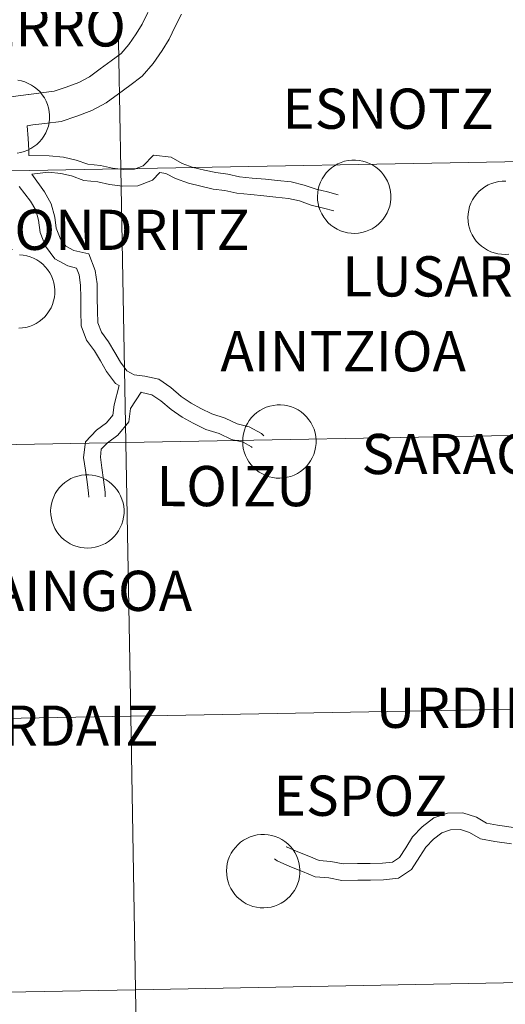
# Model space of a CAD drawing. Units: metres. Extents: x 633445 to 637958, y 4750156 to 4753214.
# Drawn here: x 634392 to 634441, y 4750274 to 4750374 of the extents above; entities that cross this region are included whole.
import ezdxf
from ezdxf.enums import TextEntityAlignment as Align

# ---------------------------------------------------------------- set-up
doc = ezdxf.new("R2010")
doc.units = ezdxf.units.M
doc.header["$MEASUREMENT"] = 0
doc.layers.add('Level 63', color=7, linetype='Continuous', lineweight=0)
doc.styles.add('Arial', font='ARIAL.TTF', dxfattribs={"height": 0.2})

msp = doc.modelspace()

# ---------------------------------------------------------------- linework, layer by layer
at = {"layer": 'Level 63', "linetype": 'Continuous', "lineweight": 0}
for points in [[(634360.81, 4750357.99, 0.01), (634360.32, 4750385.87, 0.01), (634401.27, 4750386.61, 0.01), (634401.78, 4750358.73, 0.01), (634360.81, 4750357.99, 0.01)], [(634401.78, 4750358.73, 0.01), (634401.27, 4750386.61, 0.01), (634442.22, 4750387.36, 0.01), (634442.75, 4750359.48, 0.01), (634401.78, 4750358.73, 0.01)], [(634402.29, 4750330.85, 0.01), (634401.78, 4750358.73, 0.01), (634442.75, 4750359.48, 0.01), (634443.27, 4750331.61, 0.01), (634402.29, 4750330.85, 0.01)], [(634421.81, 4750355.94, 0.01), (634421.83, 4750356.31, 0.01), (634421.89, 4750356.68, 0.01), (634421.98, 4750357.04, 0.01), (634422.12, 4750357.38, 0.01), (634422.28, 4750357.72, 0.01), (634422.48, 4750358.03, 0.01), (634422.7, 4750358.33, 0.01), (634422.96, 4750358.6, 0.01), (634423.24, 4750358.84, 0.01), (634423.55, 4750359.06, 0.01), (634423.87, 4750359.24, 0.01), (634424.21, 4750359.39, 0.01), (634424.57, 4750359.51, 0.01), (634424.93, 4750359.58, 0.01), (634425.3, 4750359.63, 0.01), (634425.67, 4750359.63, 0.01), (634426.04, 4750359.6, 0.01), (634426.41, 4750359.53, 0.01), (634426.77, 4750359.43, 0.01), (634427.11, 4750359.29, 0.01), (634427.44, 4750359.12, 0.01), (634427.76, 4750358.91, 0.01), (634428.04, 4750358.68, 0.01), (634428.31, 4750358.41, 0.01), (634428.54, 4750358.12, 0.01), (634428.75, 4750357.82, 0.01), (634428.93, 4750357.49, 0.01), (634429.07, 4750357.14, 0.01), (634429.17, 4750356.78, 0.01), (634429.24, 4750356.42, 0.01), (634429.28, 4750356.05, 0.01), (634429.27, 4750355.68, 0.01), (634429.23, 4750355.3, 0.01), (634429.16, 4750354.94, 0.01), (634429.04, 4750354.59, 0.01), (634428.89, 4750354.24, 0.01), (634428.71, 4750353.92, 0.01), (634428.5, 4750353.61, 0.01), (634428.26, 4750353.33, 0.01), (634427.99, 4750353.07, 0.01), (634427.69, 4750352.84, 0.01), (634427.38, 4750352.64, 0.01), (634427.05, 4750352.48, 0.01), (634426.7, 4750352.34, 0.01), (634426.34, 4750352.25, 0.01), (634425.97, 4750352.19, 0.01), (634425.6, 4750352.16, 0.01), (634425.23, 4750352.18, 0.01), (634424.86, 4750352.23, 0.01), (634424.5, 4750352.31, 0.01), (634424.14, 4750352.43, 0.01), (634423.81, 4750352.59, 0.01), (634423.48, 4750352.78, 0.01), (634423.18, 4750353, 0.01), (634422.91, 4750353.25, 0.01), (634422.66, 4750353.53, 0.01), (634422.44, 4750353.82, 0.01), (634422.24, 4750354.14, 0.01), (634422.09, 4750354.48, 0.01), (634421.96, 4750354.83, 0.01), (634421.87, 4750355.2, 0.01), (634421.82, 4750355.56, 0.01), (634421.81, 4750355.94, 0.01)], [(634361.31, 4750330.12, 0.01), (634360.81, 4750357.99, 0.01), (634401.78, 4750358.73, 0.01), (634402.29, 4750330.85, 0.01), (634361.31, 4750330.12, 0.01)], [(634414.2, 4750331, 0.01), (634414.22, 4750331.37, 0.01), (634414.28, 4750331.74, 0.01), (634414.37, 4750332.1, 0.01), (634414.5, 4750332.44, 0.01), (634414.67, 4750332.78, 0.01), (634414.87, 4750333.09, 0.01), (634415.1, 4750333.39, 0.01), (634415.35, 4750333.66, 0.01), (634415.63, 4750333.9, 0.01), (634415.94, 4750334.12, 0.01), (634416.26, 4750334.3, 0.01), (634416.6, 4750334.45, 0.01), (634416.96, 4750334.56, 0.01), (634417.32, 4750334.64, 0.01), (634417.69, 4750334.69, 0.01), (634418.06, 4750334.69, 0.01), (634418.44, 4750334.66, 0.01), (634418.8, 4750334.59, 0.01), (634419.16, 4750334.49, 0.01), (634419.5, 4750334.35, 0.01), (634419.83, 4750334.18, 0.01), (634420.14, 4750333.97, 0.01), (634420.43, 4750333.74, 0.01), (634420.7, 4750333.47, 0.01), (634420.94, 4750333.18, 0.01), (634421.14, 4750332.88, 0.01), (634421.32, 4750332.55, 0.01), (634421.46, 4750332.2, 0.01), (634421.56, 4750331.84, 0.01), (634421.63, 4750331.48, 0.01), (634421.67, 4750331.11, 0.01), (634421.66, 4750330.74, 0.01), (634421.62, 4750330.36, 0.01), (634421.55, 4750330, 0.01), (634421.43, 4750329.64, 0.01), (634421.28, 4750329.3, 0.01), (634421.1, 4750328.98, 0.01), (634420.89, 4750328.67, 0.01), (634420.65, 4750328.39, 0.01), (634420.38, 4750328.13, 0.01), (634420.08, 4750327.9, 0.01), (634419.77, 4750327.7, 0.01), (634419.44, 4750327.54, 0.01), (634419.09, 4750327.4, 0.01), (634418.73, 4750327.31, 0.01), (634418.36, 4750327.25, 0.01), (634417.99, 4750327.22, 0.01), (634417.62, 4750327.24, 0.01), (634417.25, 4750327.28, 0.01), (634416.89, 4750327.37, 0.01), (634416.53, 4750327.49, 0.01), (634416.2, 4750327.65, 0.01), (634415.88, 4750327.84, 0.01), (634415.58, 4750328.06, 0.01), (634415.3, 4750328.31, 0.01), (634415.05, 4750328.58, 0.01), (634414.83, 4750328.88, 0.01), (634414.64, 4750329.2, 0.01), (634414.48, 4750329.54, 0.01), (634414.35, 4750329.89, 0.01), (634414.26, 4750330.25, 0.01), (634414.21, 4750330.62, 0.01), (634414.2, 4750331, 0.01)], [(634402.8, 4750302.98, 0.01), (634402.29, 4750330.85, 0.01), (634443.27, 4750331.61, 0.01), (634443.79, 4750303.73, 0.01), (634402.8, 4750302.98, 0.01)], [(634361.8, 4750302.24, 0.01), (634361.31, 4750330.12, 0.01), (634402.29, 4750330.85, 0.01), (634402.8, 4750302.98, 0.01), (634361.8, 4750302.24, 0.01)], [(634394.65, 4750323.88, 0.01), (634394.67, 4750324.25, 0.01), (634394.73, 4750324.62, 0.01), (634394.83, 4750324.98, 0.01), (634394.96, 4750325.32, 0.01), (634395.12, 4750325.66, 0.01), (634395.32, 4750325.97, 0.01), (634395.55, 4750326.27, 0.01), (634395.81, 4750326.54, 0.01), (634396.09, 4750326.78, 0.01), (634396.39, 4750327, 0.01), (634396.72, 4750327.18, 0.01), (634397.06, 4750327.33, 0.01), (634397.41, 4750327.44, 0.01), (634397.78, 4750327.52, 0.01), (634398.15, 4750327.57, 0.01), (634398.52, 4750327.57, 0.01), (634398.89, 4750327.54, 0.01), (634399.26, 4750327.47, 0.01), (634399.61, 4750327.37, 0.01), (634399.96, 4750327.23, 0.01), (634400.29, 4750327.06, 0.01), (634400.6, 4750326.85, 0.01), (634400.89, 4750326.62, 0.01), (634401.15, 4750326.35, 0.01), (634401.39, 4750326.06, 0.01), (634401.6, 4750325.76, 0.01), (634401.77, 4750325.43, 0.01), (634401.91, 4750325.08, 0.01), (634402.02, 4750324.72, 0.01), (634402.09, 4750324.36, 0.01), (634402.12, 4750323.99, 0.01), (634402.12, 4750323.62, 0.01), (634402.08, 4750323.24, 0.01), (634402, 4750322.88, 0.01), (634401.89, 4750322.53, 0.01), (634401.74, 4750322.18, 0.01), (634401.56, 4750321.86, 0.01), (634401.34, 4750321.55, 0.01), (634401.1, 4750321.27, 0.01), (634400.83, 4750321.01, 0.01), (634400.54, 4750320.78, 0.01), (634400.22, 4750320.58, 0.01), (634399.89, 4750320.42, 0.01), (634399.54, 4750320.28, 0.01), (634399.18, 4750320.19, 0.01), (634398.82, 4750320.13, 0.01), (634398.44, 4750320.1, 0.01), (634398.07, 4750320.12, 0.01), (634397.7, 4750320.16, 0.01), (634397.34, 4750320.25, 0.01), (634396.99, 4750320.37, 0.01), (634396.65, 4750320.53, 0.01), (634396.33, 4750320.72, 0.01), (634396.03, 4750320.94, 0.01), (634395.75, 4750321.19, 0.01), (634395.5, 4750321.46, 0.01), (634395.28, 4750321.76, 0.01), (634395.09, 4750322.08, 0.01), (634394.93, 4750322.42, 0.01), (634394.81, 4750322.77, 0.01), (634394.72, 4750323.14, 0.01), (634394.67, 4750323.5, 0.01), (634394.65, 4750323.88, 0.01)], [(634403.3, 4750275.1, 0.01), (634402.8, 4750302.98, 0.01), (634443.79, 4750303.73, 0.01), (634444.31, 4750275.86, 0.01), (634403.3, 4750275.1, 0.01)], [(634362.29, 4750274.36, 0.01), (634361.8, 4750302.24, 0.01), (634402.8, 4750302.98, 0.01), (634403.3, 4750275.1, 0.01), (634362.29, 4750274.36, 0.01)], [(634412.55, 4750287.22, 0.01), (634412.57, 4750287.59, 0.01), (634412.63, 4750287.96, 0.01), (634412.73, 4750288.32, 0.01), (634412.86, 4750288.66, 0.01), (634413.02, 4750289, 0.01), (634413.22, 4750289.32, 0.01), (634413.45, 4750289.61, 0.01), (634413.71, 4750289.88, 0.01), (634413.99, 4750290.12, 0.01), (634414.29, 4750290.34, 0.01), (634414.62, 4750290.52, 0.01), (634414.96, 4750290.67, 0.01), (634415.31, 4750290.79, 0.01), (634415.68, 4750290.87, 0.01), (634416.05, 4750290.91, 0.01), (634416.42, 4750290.91, 0.01), (634416.79, 4750290.88, 0.01), (634417.16, 4750290.81, 0.01), (634417.51, 4750290.71, 0.01), (634417.86, 4750290.57, 0.01), (634418.19, 4750290.4, 0.01), (634418.5, 4750290.19, 0.01), (634418.79, 4750289.96, 0.01), (634419.05, 4750289.69, 0.01), (634419.29, 4750289.41, 0.01), (634419.5, 4750289.1, 0.01), (634419.67, 4750288.77, 0.01), (634419.81, 4750288.42, 0.01), (634419.92, 4750288.07, 0.01), (634419.99, 4750287.7, 0.01), (634420.02, 4750287.33, 0.01), (634420.02, 4750286.96, 0.01), (634419.98, 4750286.59, 0.01), (634419.9, 4750286.22, 0.01), (634419.79, 4750285.87, 0.01), (634419.64, 4750285.52, 0.01), (634419.46, 4750285.2, 0.01), (634419.24, 4750284.89, 0.01), (634419, 4750284.61, 0.01), (634418.73, 4750284.35, 0.01), (634418.44, 4750284.12, 0.01), (634418.12, 4750283.92, 0.01), (634417.79, 4750283.76, 0.01), (634417.44, 4750283.63, 0.01), (634417.08, 4750283.53, 0.01), (634416.72, 4750283.47, 0.01), (634416.34, 4750283.44, 0.01), (634415.97, 4750283.46, 0.01), (634415.6, 4750283.51, 0.01), (634415.24, 4750283.59, 0.01), (634414.89, 4750283.72, 0.01), (634414.55, 4750283.87, 0.01), (634414.23, 4750284.06, 0.01), (634413.93, 4750284.28, 0.01), (634413.65, 4750284.53, 0.01), (634413.4, 4750284.81, 0.01), (634413.18, 4750285.11, 0.01), (634412.99, 4750285.43, 0.01), (634412.83, 4750285.76, 0.01), (634412.71, 4750286.11, 0.01), (634412.62, 4750286.48, 0.01), (634412.57, 4750286.84, 0.01), (634412.55, 4750287.22, 0.01)], [(634362.79, 4750246.49, 0.01), (634362.29, 4750274.36, 0.01), (634403.3, 4750275.1, 0.01), (634403.81, 4750247.22, 0.01), (634362.79, 4750246.49, 0.01)], [(634403.81, 4750247.22, 0.01), (634403.3, 4750275.1, 0.01), (634444.31, 4750275.86, 0.01), (634444.83, 4750247.98, 0.01), (634403.81, 4750247.22, 0.01)]]:
    msp.add_polyline3d(points, close=True, dxfattribs=at)
for points in [[(634404.96, 4750386.37, 0.01), (634405.11, 4750385.16, 0.01), (634405.36, 4750383.65, 0.01), (634405.55, 4750382.44, 0.01), (634405.72, 4750381.33, 0.01), (634405.75, 4750380.23, 0.01), (634405.72, 4750379.14, 0.01), (634405.54, 4750377.75, 0.01), (634405.37, 4750376.68, 0.01), (634405.04, 4750375.68, 0.01), (634404.52, 4750374.6, 0.01), (634403.97, 4750373.48, 0.01), (634403.37, 4750372.5, 0.01), (634402.61, 4750371.41, 0.01), (634401.82, 4750370.5, 0.01), (634400.82, 4750369.75, 0.01), (634399.69, 4750368.92, 0.01), (634398.6, 4750368.13, 0.01), (634397.51, 4750367.53, 0.01), (634396.24, 4750367.05, 0.01), (634395.02, 4750366.64, 0.01), (634393.69, 4750366.48, 0.01), (634392.43, 4750366.33, 0.01)], [(634404.96, 4750386.37, 0.01), (634405.11, 4750385.16, 0.01), (634405.36, 4750383.65, 0.01), (634405.55, 4750382.44, 0.01), (634405.72, 4750381.33, 0.01), (634405.75, 4750380.23, 0.01), (634405.72, 4750379.14, 0.01), (634405.54, 4750377.75, 0.01), (634405.37, 4750376.68, 0.01), (634405.04, 4750375.68, 0.01), (634404.52, 4750374.6, 0.01), (634403.97, 4750373.48, 0.01), (634403.37, 4750372.5, 0.01), (634402.61, 4750371.41, 0.01), (634401.82, 4750370.5, 0.01), (634400.82, 4750369.75, 0.01), (634399.69, 4750368.92, 0.01), (634398.6, 4750368.13, 0.01), (634397.51, 4750367.53, 0.01), (634396.24, 4750367.05, 0.01), (634395.02, 4750366.64, 0.01), (634393.69, 4750366.48, 0.01), (634392.43, 4750366.33, 0.01)], [(634407.96, 4750374.5, 0.01), (634407.34, 4750373.23, 0.01), (634406.73, 4750371.96, 0.01), (634406, 4750370.79, 0.01), (634405.1, 4750369.48, 0.01), (634403.97, 4750368.18, 0.01), (634402.7, 4750367.23, 0.01), (634401.54, 4750366.38, 0.01), (634400.29, 4750365.47, 0.01), (634398.83, 4750364.67, 0.01), (634397.3, 4750364.09, 0.01), (634395.72, 4750363.55, 0.01), (634394.06, 4750363.36, 0.01), (634392.82, 4750363.21, 0.01)], [(634407.96, 4750374.5, 0.01), (634407.34, 4750373.23, 0.01), (634406.73, 4750371.96, 0.01), (634406, 4750370.79, 0.01), (634405.1, 4750369.48, 0.01), (634403.97, 4750368.18, 0.01), (634402.7, 4750367.23, 0.01), (634401.54, 4750366.38, 0.01), (634400.29, 4750365.47, 0.01), (634398.83, 4750364.67, 0.01), (634397.3, 4750364.09, 0.01), (634395.72, 4750363.55, 0.01), (634394.06, 4750363.36, 0.01), (634392.82, 4750363.21, 0.01)], [(634391.3, 4750367.76, 0.01), (634391.67, 4750367.69, 0.01), (634392.03, 4750367.59, 0.01), (634392.37, 4750367.45, 0.01), (634392.7, 4750367.27, 0.01), (634393.02, 4750367.07, 0.01), (634393.3, 4750366.83, 0.01), (634393.57, 4750366.57, 0.01), (634393.8, 4750366.28, 0.01), (634394.01, 4750365.97, 0.01), (634394.19, 4750365.64, 0.01), (634394.33, 4750365.3, 0.01), (634394.43, 4750364.94, 0.01), (634394.5, 4750364.58, 0.01), (634394.54, 4750364.21, 0.01), (634394.53, 4750363.83, 0.01), (634394.49, 4750363.46, 0.01), (634394.42, 4750363.1, 0.01), (634394.3, 4750362.74, 0.01), (634394.15, 4750362.4, 0.01), (634393.97, 4750362.08, 0.01), (634393.76, 4750361.77, 0.01), (634393.52, 4750361.49, 0.01), (634393.25, 4750361.23, 0.01), (634392.95, 4750361, 0.01), (634392.64, 4750360.8, 0.01), (634392.31, 4750360.64, 0.01), (634391.96, 4750360.5, 0.01), (634391.6, 4750360.41, 0.01), (634391.23, 4750360.34, 0.01)], [(634392.41, 4750366.33, 0.01), (634389.23, 4750365.89, 0.01), (634387.53, 4750365.32, 0.01), (634386.23, 4750364.26, 0.01), (634385.13, 4750363.54, 0.01), (634383.9, 4750362.76, 0.01), (634382.56, 4750361.94, 0.01), (634381.83, 4750361.39, 0.01)], [(634392.41, 4750366.33, 0.01), (634389.23, 4750365.89, 0.01), (634387.53, 4750365.32, 0.01), (634386.23, 4750364.26, 0.01), (634385.13, 4750363.54, 0.01), (634383.9, 4750362.76, 0.01), (634382.56, 4750361.94, 0.01), (634381.83, 4750361.39, 0.01)], [(634392.84, 4750363.21, 0.01), (634392.25, 4750363.13, 0.01)], [(634392.84, 4750363.21, 0.01), (634392.25, 4750363.13, 0.01)], [(634392.25, 4750363.13, 0.01), (634392.36, 4750361.83, 0.01), (634392.43, 4750360.63, 0.01), (634392.44, 4750360.1, 0.01)], [(634392.25, 4750363.13, 0.01), (634392.36, 4750361.83, 0.01), (634392.43, 4750360.63, 0.01), (634392.44, 4750360.1, 0.01)], [(634392.44, 4750360.1, 0.01), (634394.49, 4750360.08, 0.01), (634395.95, 4750359.94, 0.01), (634397.26, 4750359.63, 0.01), (634398.42, 4750359.22, 0.01), (634399.72, 4750359.09, 0.01), (634400.93, 4750358.8, 0.01), (634402.04, 4750358.68, 0.01), (634403.18, 4750358.7, 0.01), (634404.07, 4750359.04, 0.01), (634405.12, 4750360.12, 0.01), (634406.9, 4750359.92, 0.01), (634408.05, 4750359.29, 0.01), (634409.15, 4750358.89, 0.01), (634410.31, 4750358.62, 0.01), (634411.47, 4750358.35, 0.01), (634412.67, 4750358.21, 0.01), (634413.87, 4750357.93, 0.01), (634415.17, 4750357.8, 0.01), (634416.53, 4750357.67, 0.01), (634417.74, 4750357.54, 0.01), (634419.14, 4750357.4, 0.01), (634420.45, 4750357.09, 0.01), (634421.66, 4750356.66, 0.01), (634422.84, 4750356.38, 0.01), (634423.91, 4750356.09, 0.01)], [(634392.44, 4750360.1, 0.01), (634394.49, 4750360.08, 0.01), (634395.95, 4750359.94, 0.01), (634397.26, 4750359.63, 0.01), (634398.42, 4750359.22, 0.01), (634399.72, 4750359.09, 0.01), (634400.93, 4750358.8, 0.01), (634402.04, 4750358.68, 0.01), (634403.18, 4750358.7, 0.01), (634404.07, 4750359.04, 0.01), (634405.12, 4750360.12, 0.01), (634406.9, 4750359.92, 0.01), (634408.05, 4750359.29, 0.01), (634409.15, 4750358.89, 0.01), (634410.31, 4750358.62, 0.01), (634411.47, 4750358.35, 0.01), (634412.67, 4750358.21, 0.01), (634413.87, 4750357.93, 0.01), (634415.17, 4750357.8, 0.01), (634416.53, 4750357.67, 0.01), (634417.74, 4750357.54, 0.01), (634419.14, 4750357.4, 0.01), (634420.45, 4750357.09, 0.01), (634421.66, 4750356.66, 0.01), (634422.84, 4750356.38, 0.01), (634423.91, 4750356.09, 0.01)], [(634392.75, 4750358.18, 0.01), (634394.42, 4750358.39, 0.01), (634395.67, 4750358.27, 0.01), (634396.78, 4750358.01, 0.01), (634398.04, 4750357.55, 0.01), (634399.44, 4750357.42, 0.01), (634400.65, 4750357.13, 0.01), (634401.95, 4750356.99, 0.01), (634403.51, 4750357.01, 0.01), (634405.02, 4750357.6, 0.01), (634405.75, 4750358.35, 0.01), (634406.38, 4750358.28, 0.01), (634407.35, 4750357.74, 0.01), (634408.67, 4750357.27, 0.01), (634409.92, 4750356.97, 0.01), (634411.18, 4750356.68, 0.01), (634412.38, 4750356.54, 0.01), (634413.6, 4750356.26, 0.01), (634415.01, 4750356.12, 0.01), (634416.36, 4750355.99, 0.01), (634417.56, 4750355.86, 0.01), (634418.87, 4750355.73, 0.01), (634419.97, 4750355.47, 0.01), (634421.18, 4750355.03, 0.01), (634422.42, 4750354.74, 0.01), (634423.46, 4750354.46, 0.01)], [(634392.75, 4750358.18, 0.01), (634394.42, 4750358.39, 0.01), (634395.67, 4750358.27, 0.01), (634396.78, 4750358.01, 0.01), (634398.04, 4750357.55, 0.01), (634399.44, 4750357.42, 0.01), (634400.65, 4750357.13, 0.01), (634401.95, 4750356.99, 0.01), (634403.51, 4750357.01, 0.01), (634405.02, 4750357.6, 0.01), (634405.75, 4750358.35, 0.01), (634406.38, 4750358.28, 0.01), (634407.35, 4750357.74, 0.01), (634408.67, 4750357.27, 0.01), (634409.92, 4750356.97, 0.01), (634411.18, 4750356.68, 0.01), (634412.38, 4750356.54, 0.01), (634413.6, 4750356.26, 0.01), (634415.01, 4750356.12, 0.01), (634416.36, 4750355.99, 0.01), (634417.56, 4750355.86, 0.01), (634418.87, 4750355.73, 0.01), (634419.97, 4750355.47, 0.01), (634421.18, 4750355.03, 0.01), (634422.42, 4750354.74, 0.01), (634423.46, 4750354.46, 0.01)], [(634392.75, 4750358.18, 0.01), (634394.01, 4750356.38, 0.01), (634394.7, 4750355.19, 0.01), (634395.06, 4750353.83, 0.01), (634395.22, 4750352.68, 0.01), (634395.61, 4750351.68, 0.01), (634396.21, 4750350.87, 0.01), (634397, 4750350.43, 0.01), (634398.53, 4750350.07, 0.01), (634399.19, 4750348.37, 0.01), (634399.38, 4750347.02, 0.01), (634399.4, 4750345.61, 0.01), (634399.42, 4750344.26, 0.01), (634399.44, 4750343.06, 0.01), (634399.81, 4750342.11, 0.01), (634400.53, 4750341.12, 0.01), (634401.17, 4750340.04, 0.01), (634401.76, 4750339.03, 0.01), (634402.4, 4750338.17, 0.01), (634403.15, 4750337.76, 0.01), (634404.23, 4750337.63, 0.01), (634405.65, 4750337.3, 0.01), (634406.87, 4750336.45, 0.01), (634407.94, 4750335.56, 0.01), (634408.94, 4750334.87, 0.01), (634409.94, 4750334.32, 0.01), (634411.07, 4750333.77, 0.01), (634412.43, 4750333.33, 0.01), (634413.62, 4750332.76, 0.01), (634414.84, 4750332.47, 0.01), (634416.11, 4750331.78, 0.01), (634416.34, 4750331.55, 0.01)], [(634392.75, 4750358.18, 0.01), (634394.01, 4750356.38, 0.01), (634394.7, 4750355.19, 0.01), (634395.06, 4750353.83, 0.01), (634395.22, 4750352.68, 0.01), (634395.61, 4750351.68, 0.01), (634396.21, 4750350.87, 0.01), (634397, 4750350.43, 0.01), (634398.53, 4750350.07, 0.01), (634399.19, 4750348.37, 0.01), (634399.38, 4750347.02, 0.01), (634399.4, 4750345.61, 0.01), (634399.42, 4750344.26, 0.01), (634399.44, 4750343.06, 0.01), (634399.81, 4750342.11, 0.01), (634400.53, 4750341.12, 0.01), (634401.17, 4750340.04, 0.01), (634401.76, 4750339.03, 0.01), (634402.4, 4750338.17, 0.01), (634403.15, 4750337.76, 0.01), (634404.23, 4750337.63, 0.01), (634405.65, 4750337.3, 0.01), (634406.87, 4750336.45, 0.01), (634407.94, 4750335.56, 0.01), (634408.94, 4750334.87, 0.01), (634409.94, 4750334.32, 0.01), (634411.07, 4750333.77, 0.01), (634412.43, 4750333.33, 0.01), (634413.62, 4750332.76, 0.01), (634414.84, 4750332.47, 0.01), (634416.11, 4750331.78, 0.01), (634416.34, 4750331.55, 0.01)], [(634441.28, 4750350.04, 0.01), (634440.91, 4750350.02, 0.01), (634440.54, 4750350.03, 0.01), (634440.17, 4750350.08, 0.01), (634439.81, 4750350.17, 0.01), (634439.46, 4750350.29, 0.01), (634439.12, 4750350.45, 0.01), (634438.8, 4750350.64, 0.01), (634438.5, 4750350.86, 0.01), (634438.22, 4750351.11, 0.01), (634437.97, 4750351.38, 0.01), (634437.75, 4750351.68, 0.01), (634437.56, 4750352, 0.01), (634437.4, 4750352.34, 0.01), (634437.28, 4750352.69, 0.01), (634437.19, 4750353.05, 0.01), (634437.14, 4750353.42, 0.01), (634437.12, 4750353.79, 0.01), (634437.12, 4750353.79, 0.01), (634437.14, 4750354.16, 0.01), (634437.2, 4750354.53, 0.01), (634437.3, 4750354.89, 0.01), (634437.43, 4750355.24, 0.01), (634437.59, 4750355.58, 0.01), (634437.79, 4750355.89, 0.01), (634438.02, 4750356.19, 0.01), (634438.27, 4750356.46, 0.01), (634438.56, 4750356.7, 0.01), (634438.86, 4750356.92, 0.01), (634439.18, 4750357.1, 0.01), (634439.53, 4750357.25, 0.01), (634439.88, 4750357.36, 0.01), (634440.24, 4750357.44, 0.01), (634440.61, 4750357.48, 0.01), (634440.99, 4750357.49, 0.01)], [(634391.43, 4750356.93, 0.01), (634392.59, 4750355.44, 0.01), (634393.13, 4750354.54, 0.01), (634393.4, 4750353.5, 0.01), (634393.58, 4750352.25, 0.01), (634394.12, 4750350.85, 0.01), (634395.06, 4750349.57, 0.01), (634396.39, 4750348.84, 0.01), (634397.27, 4750348.63, 0.01), (634397.54, 4750347.94, 0.01), (634397.69, 4750346.89, 0.01), (634397.71, 4750345.59, 0.01), (634397.73, 4750344.23, 0.01), (634397.75, 4750342.73, 0.01), (634398.31, 4750341.28, 0.01), (634399.12, 4750340.18, 0.01), (634399.71, 4750339.18, 0.01), (634400.35, 4750338.1, 0.01), (634401.25, 4750336.87, 0.01), (634401.62, 4750336.67, 0.01)], [(634391.43, 4750356.93, 0.01), (634392.59, 4750355.44, 0.01), (634393.13, 4750354.54, 0.01), (634393.4, 4750353.5, 0.01), (634393.58, 4750352.25, 0.01), (634394.12, 4750350.85, 0.01), (634395.06, 4750349.57, 0.01), (634396.39, 4750348.84, 0.01), (634397.27, 4750348.63, 0.01), (634397.54, 4750347.94, 0.01), (634397.69, 4750346.89, 0.01), (634397.71, 4750345.59, 0.01), (634397.73, 4750344.23, 0.01), (634397.75, 4750342.73, 0.01), (634398.31, 4750341.28, 0.01), (634399.12, 4750340.18, 0.01), (634399.71, 4750339.18, 0.01), (634400.35, 4750338.1, 0.01), (634401.25, 4750336.87, 0.01), (634401.62, 4750336.67, 0.01)], [(634391.47, 4750349.97, 0.01), (634391.84, 4750349.94, 0.01), (634392.21, 4750349.87, 0.01), (634392.56, 4750349.77, 0.01), (634392.91, 4750349.63, 0.01), (634393.24, 4750349.46, 0.01), (634393.55, 4750349.25, 0.01), (634393.84, 4750349.02, 0.01), (634394.1, 4750348.75, 0.01), (634394.34, 4750348.47, 0.01), (634394.55, 4750348.16, 0.01), (634394.72, 4750347.83, 0.01), (634394.86, 4750347.48, 0.01), (634394.97, 4750347.13, 0.01), (634395.04, 4750346.76, 0.01), (634395.07, 4750346.39, 0.01), (634395.07, 4750346.02, 0.01), (634395.03, 4750345.65, 0.01), (634394.95, 4750345.28, 0.01), (634394.84, 4750344.93, 0.01), (634394.69, 4750344.58, 0.01), (634394.51, 4750344.26, 0.01), (634394.3, 4750343.95, 0.01), (634394.05, 4750343.67, 0.01), (634393.78, 4750343.41, 0.01), (634393.49, 4750343.18, 0.01), (634393.18, 4750342.98, 0.01), (634392.84, 4750342.82, 0.01), (634392.49, 4750342.69, 0.01), (634392.14, 4750342.59, 0.01), (634391.77, 4750342.53, 0.01), (634391.4, 4750342.5, 0.01)], [(634401.62, 4750336.67, 0.01), (634401.11, 4750334.7, 0.01), (634400.99, 4750333.65, 0.01), (634400.34, 4750332.86, 0.01), (634399.32, 4750332.12, 0.01), (634398.18, 4750330.94, 0.01), (634398, 4750329.34, 0.01), (634398.18, 4750328.04, 0.01), (634398.35, 4750326.84, 0.01), (634398.51, 4750325.69, 0.01), (634398.52, 4750325.29, 0.01)], [(634401.62, 4750336.67, 0.01), (634401.11, 4750334.7, 0.01), (634400.99, 4750333.65, 0.01), (634400.34, 4750332.86, 0.01), (634399.32, 4750332.12, 0.01), (634398.18, 4750330.94, 0.01), (634398, 4750329.34, 0.01), (634398.18, 4750328.04, 0.01), (634398.35, 4750326.84, 0.01), (634398.51, 4750325.69, 0.01), (634398.52, 4750325.29, 0.01)], [(634403.85, 4750335.97, 0.01), (634402.77, 4750334.32, 0.01), (634402.62, 4750332.96, 0.01), (634401.5, 4750331.62, 0.01), (634400.44, 4750330.83, 0.01), (634399.8, 4750330.18, 0.01), (634399.71, 4750329.36, 0.01), (634399.86, 4750328.27, 0.01), (634400.03, 4750327.07, 0.01), (634400.2, 4750325.81, 0.01), (634400.21, 4750325.31, 0.01)], [(634403.85, 4750335.97, 0.01), (634402.77, 4750334.32, 0.01), (634402.62, 4750332.96, 0.01), (634401.5, 4750331.62, 0.01), (634400.44, 4750330.83, 0.01), (634399.8, 4750330.18, 0.01), (634399.71, 4750329.36, 0.01), (634399.86, 4750328.27, 0.01), (634400.03, 4750327.07, 0.01), (634400.2, 4750325.81, 0.01), (634400.21, 4750325.31, 0.01)], [(634403.85, 4750335.97, 0.01), (634403.94, 4750335.96, 0.01), (634404.95, 4750335.73, 0.01), (634405.85, 4750335.1, 0.01), (634406.91, 4750334.22, 0.01), (634408.04, 4750333.43, 0.01), (634409.16, 4750332.81, 0.01), (634410.44, 4750332.19, 0.01), (634411.8, 4750331.76, 0.01), (634413.05, 4750331.16, 0.01), (634414.23, 4750330.88, 0.01), (634415.09, 4750330.4, 0.01), (634415.16, 4750330.34, 0.01)], [(634403.85, 4750335.97, 0.01), (634403.94, 4750335.96, 0.01), (634404.95, 4750335.73, 0.01), (634405.85, 4750335.1, 0.01), (634406.91, 4750334.22, 0.01), (634408.04, 4750333.43, 0.01), (634409.16, 4750332.81, 0.01), (634410.44, 4750332.19, 0.01), (634411.8, 4750331.76, 0.01), (634413.05, 4750331.16, 0.01), (634414.23, 4750330.88, 0.01), (634415.09, 4750330.4, 0.01), (634415.16, 4750330.34, 0.01)], [(634441.75, 4750291.64, 0.01), (634440.12, 4750291.87, 0.01), (634439, 4750292.08, 0.01), (634438.01, 4750292.68, 0.01), (634436.62, 4750293.12, 0.01), (634435.06, 4750293.1, 0.01), (634433.65, 4750292.61, 0.01), (634432.48, 4750291.7, 0.01), (634431.48, 4750290.67, 0.01), (634430.81, 4750289.56, 0.01), (634430.16, 4750288.56, 0.01), (634429.46, 4750288.11, 0.01), (634428.42, 4750287.99, 0.01), (634427.18, 4750287.97, 0.01), (634425.89, 4750287.96, 0.01), (634424.43, 4750287.94, 0.01), (634423.18, 4750288.17, 0.01), (634421.99, 4750288.27, 0.01), (634420.94, 4750288.72, 0.01), (634419.65, 4750289.22, 0.01), (634418.64, 4750289.65, 0.01), (634418.63, 4750289.66, 0.01)], [(634441.75, 4750291.64, 0.01), (634440.12, 4750291.87, 0.01), (634439, 4750292.08, 0.01), (634438.01, 4750292.68, 0.01), (634436.62, 4750293.12, 0.01), (634435.06, 4750293.1, 0.01), (634433.65, 4750292.61, 0.01), (634432.48, 4750291.7, 0.01), (634431.48, 4750290.67, 0.01), (634430.81, 4750289.56, 0.01), (634430.16, 4750288.56, 0.01), (634429.46, 4750288.11, 0.01), (634428.42, 4750287.99, 0.01), (634427.18, 4750287.97, 0.01), (634425.89, 4750287.96, 0.01), (634424.43, 4750287.94, 0.01), (634423.18, 4750288.17, 0.01), (634421.99, 4750288.27, 0.01), (634420.94, 4750288.72, 0.01), (634419.65, 4750289.22, 0.01), (634418.64, 4750289.65, 0.01), (634418.63, 4750289.66, 0.01)], [(634441.56, 4750289.96, 0.01), (634439.85, 4750290.2, 0.01), (634438.39, 4750290.47, 0.01), (634437.3, 4750291.12, 0.01), (634436.37, 4750291.42, 0.01), (634435.36, 4750291.41, 0.01), (634434.47, 4750291.1, 0.01), (634433.61, 4750290.43, 0.01), (634432.83, 4750289.63, 0.01), (634432.24, 4750288.67, 0.01), (634431.38, 4750287.34, 0.01), (634430.05, 4750286.47, 0.01), (634428.52, 4750286.3, 0.01), (634427.2, 4750286.28, 0.01), (634425.91, 4750286.26, 0.01), (634424.29, 4750286.24, 0.01), (634422.96, 4750286.49, 0.01), (634421.58, 4750286.61, 0.01), (634420.3, 4750287.15, 0.01), (634419.01, 4750287.65, 0.01), (634417.69, 4750288.22, 0.01), (634417.45, 4750288.45, 0.01)], [(634441.56, 4750289.96, 0.01), (634439.85, 4750290.2, 0.01), (634438.39, 4750290.47, 0.01), (634437.3, 4750291.12, 0.01), (634436.37, 4750291.42, 0.01), (634435.36, 4750291.41, 0.01), (634434.47, 4750291.1, 0.01), (634433.61, 4750290.43, 0.01), (634432.83, 4750289.63, 0.01), (634432.24, 4750288.67, 0.01), (634431.38, 4750287.34, 0.01), (634430.05, 4750286.47, 0.01), (634428.52, 4750286.3, 0.01), (634427.2, 4750286.28, 0.01), (634425.91, 4750286.26, 0.01), (634424.29, 4750286.24, 0.01), (634422.96, 4750286.49, 0.01), (634421.58, 4750286.61, 0.01), (634420.3, 4750287.15, 0.01), (634419.01, 4750287.65, 0.01), (634417.69, 4750288.22, 0.01), (634417.45, 4750288.45, 0.01)]]:
    msp.add_polyline3d(points, dxfattribs=at)

# ---------------------------------------------------------------- texts
at = {"layer": 'Level 63', "linetype": 'Continuous', "lineweight": 0, "style": 'Arial'}
for s, p in [('ERRO', (634387.76, 4750369.93, 0.01)), ('ESNOTZ', (634418.23, 4750361.54, 0.01)), ('ORONDRITZ', (634383.25, 4750349.2, 0.01)), ('AINTZIOA', (634411.93, 4750336.83, 0.01)), ('LOIZU', (634405.41, 4750323.09, 0.01)), ('LARRAINGOA', (634375.02, 4750312.42, 0.01)), ('ARDAIZ', (634386.41, 4750298.68, 0.01)), ('ESPOZ', (634417.34, 4750291.54, 0.01))]:
    msp.add_text(s, height=4.1, rotation=-0.0204, dxfattribs=at).set_placement(p, align=Align.BOTTOM_LEFT)
for s, p in [('LUSARRETA', (634439.81, 4750347.78, 0.01)), ('SARAGUETA', (634442.1, 4750329.68, 0.01)), ('URDIROZ', (634439.81, 4750303.83, 0.01))]:
    msp.add_text(s, height=4.1, rotation=-0.0204, dxfattribs=at).set_placement(p, align=Align.MIDDLE_CENTER)

doc.saveas('drawing.dxf')
